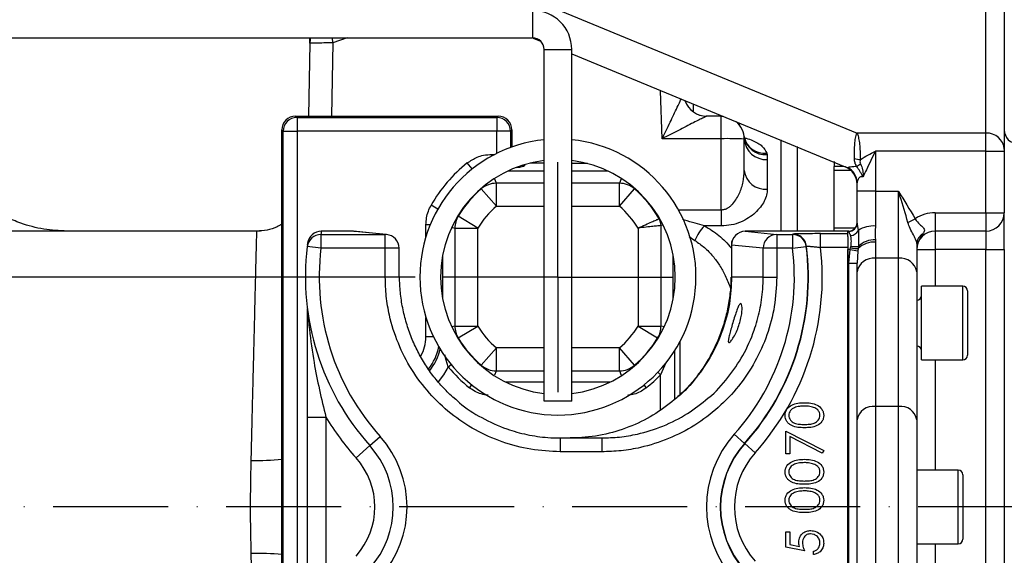
# Model space of a CAD drawing. Extents: x 0 to 9200, y 0 to 5940.
# Drawn here: x 2759 to 2973, y 1124 to 1241 of the extents above; entities that cross this region are included whole.
import ezdxf

# ---------------------------------------------------------------- set-up
doc = ezdxf.new("R2010")
doc.units = 0
doc.header["$LTSCALE"] = 5
doc.header["$MEASUREMENT"] = 0
doc.linetypes.add('GEN7A', pattern=[7.5, 5, -1.25, 0, -1.25])
doc.layers.get('0').update_dxf_attribs({"linetype": 'CONTINUOUS'})
doc.layers.add('7A', color=4, linetype='GEN7A')
doc.styles.add('ISO', font='GENISO.SHX')
doc.dimstyles.new('GEN-ISO', dxfattribs={"dimtxt": 50, "dimasz": 50, "dimexe": 40, "dimexo": 1, "dimgap": 30, "dimtad": 0, "dimtih": 1, "dimtoh": 1, "dimdec": 1, "dimdsep": 46, "dimtxsty": 'ISO', "dimcen": 2, "dimclrd": 256, "dimclre": 256, "dimclrt": 2, "dimadec": 0, "dimazin": 0, "dimtp": 0.1, "dimtm": 0.1, "dimtfac": 0.05, "dimtdec": 1, "dimtix": 1, "dimtmove": 2, "dimatfit": 3, "dimfxl": 1, "dimtolj": 1, "dimarcsym": 0})

# ---------------------------------------------------------------- blocks, each defined once
blk = doc.blocks.new('*D91')
at = {"color": 3}
for p, q in [((2636.93, 1258.13), (2636.93, 1490.32)), ((2976.43, 1214.75), (2976.43, 1490.32)), ((2671.93, 1465.32), (2941.43, 1465.32))]:
    blk.add_line(p, q, dxfattribs=at)
for points in [[(2671.93, 1471.15), (2671.93, 1459.48), (2636.93, 1465.32)], [(2941.43, 1459.48), (2941.43, 1471.15), (2976.43, 1465.32)]]:
    blk.add_solid(points, dxfattribs=at)
at = {"color": 2, "insert": (2806.68, 1520.32), "char_height": 50, "attachment_point": 5, "style": 'ISO'}
blk.add_mtext('\\A1;339.5', dxfattribs=at)
blk = doc.blocks.new('*D97')
at = {"color": 3}
for p, q in [((2404.27, 1219.75), (2404.27, 1254.75)), ((2845.43, 1184.75), (2379.27, 1184.75)), ((2404.27, 1184.75), (2404.27, 1084.75)), ((2845.43, 1084.75), (2379.27, 1084.75)), ((2404.27, 1049.75), (2404.27, 1014.75))]:
    blk.add_line(p, q, dxfattribs=at)
for points in [[(2398.43, 1219.75), (2410.1, 1219.75), (2404.27, 1184.75)], [(2410.1, 1049.75), (2398.43, 1049.75), (2404.27, 1084.75)]]:
    blk.add_solid(points, dxfattribs=at)
at = {"color": 2, "insert": (2349.27, 1134.75), "char_height": 50, "attachment_point": 5, "rotation": 90, "style": 'ISO'}
blk.add_mtext('\\A1;100', dxfattribs=at)

msp = doc.modelspace()

# ---------------------------------------------------------------- linework, layer by layer
for p, q in [((2850.343, 1253.693), (2941.433, 1216.049)), ((2969.433, 1216.049), (2969.433, 1253.693)), ((2973.433, 1250.22), (2973.433, 1212.576)), ((2870.933, 1242.754), (2870.933, 1236.754)), ((2684.933, 1236.754), (2870.933, 1236.754)), ((2822.528, 1235.638), (2822.251, 1219.754)), ((2827.528, 1235.666), (2827.25, 1219.754)), ((2830.629, 1236.754), (2827.528, 1235.666)), ((2871.036, 1236.734), (2872.634, 1236.074)), ((2873.433, 1234.254), (2879.433, 1234.254)), ((2873.433, 1157.754), (2873.433, 1234.254)), ((2879.433, 1157.754), (2879.433, 1234.254)), ((2879.433, 1233.264), (2938.866, 1208.703)), ((2899.11, 1214.841), (2898.734, 1225.288)), ((2905.851, 1222.347), (2905.853, 1220.803)), ((2819.433, 1219.754), (2819.73, 1219.456)), ((2819.433, 1219.754), (2863.434, 1219.754)), ((2863.136, 1219.456), (2863.434, 1219.754)), ((2911.933, 1219.754), (2908.755, 1219.754)), ((2911.933, 1214.841), (2911.933, 1219.754)), ((2911.933, 1219.754), (2912.322, 1219.738)), ((2819.73, 1219.456), (2863.136, 1219.456)), ((2819.73, 1219.456), (2819.73, 1216.456)), ((2863.136, 1219.456), (2863.136, 1216.456)), ((2915.584, 1218.324), (2915.459, 1218.277)), ((2816.731, 1216.456), (2816.433, 1216.754)), ((2816.433, 1052.753), (2816.433, 1216.754)), ((2816.731, 1216.456), (2819.73, 1216.456)), ((2816.731, 1053.051), (2816.731, 1216.456)), ((2819.73, 1216.456), (2819.73, 1053.051)), ((2863.136, 1216.456), (2819.73, 1216.456)), ((2866.135, 1216.456), (2863.136, 1216.456)), ((2863.136, 1211.646), (2863.136, 1216.456)), ((2866.433, 1216.754), (2866.135, 1216.456)), ((2866.135, 1216.456), (2866.135, 1212.931)), ((2866.433, 1216.754), (2866.433, 1213.038)), ((2969.433, 1216.049), (2941.433, 1216.049)), ((2969.433, 1212.142), (2969.433, 1216.049)), ((2911.933, 1214.841), (2899.11, 1214.841)), ((2911.933, 1199.39), (2911.933, 1214.841)), ((2917.136, 1214.426), (2916.895, 1215.36)), ((2916.933, 1207.935), (2916.933, 1214.754)), ((2917.227, 1214.32), (2917.136, 1214.426)), ((2924.862, 1214.582), (2924.862, 1194.7)), ((2862.087, 1211.101), (2862.087, 1211.44)), ((2862.087, 1211.44), (2862.727, 1211.44)), ((2866.345, 1213.007), (2866.364, 1213.1)), ((2866.364, 1213.1), (2866.364, 1213.013)), ((2921.8, 1211.692), (2921.869, 1211.374)), ((2921.869, 1211.374), (2921.933, 1210.309)), ((2928.398, 1213.122), (2928.398, 1194.7)), ((2969.433, 1212.142), (2945.433, 1212.142)), ((2945.433, 1212.142), (2945.433, 1203.398)), ((2969.433, 1198.754), (2969.433, 1212.142)), ((2969.433, 1212.142), (2973.433, 1212.142)), ((2973.433, 1212.576), (2973.433, 1212.142)), ((2973.433, 1212.142), (2973.433, 1198.754)), ((2857.787, 1208.255), (2856.739, 1209.576)), ((2869.135, 1208.967), (2868.59, 1209.017)), ((2869.182, 1209.201), (2869.135, 1208.967)), ((2873.433, 1209.507), (2870.404, 1209.531)), ((2873.433, 1209.519), (2870.45, 1209.542)), ((2882.795, 1209.447), (2879.433, 1209.473)), ((2882.841, 1209.435), (2879.433, 1209.461)), ((2921.933, 1210.309), (2921.933, 1203.87)), ((2936.433, 1209.874), (2936.433, 1208.829)), ((2873.433, 1207.816), (2865.552, 1207.816)), ((2887.314, 1207.816), (2879.433, 1207.816)), ((2938.56, 1208.829), (2936.433, 1208.829)), ((2936.433, 1207.91), (2936.433, 1208.829)), ((2936.433, 1195.36), (2936.433, 1207.91)), ((2940.143, 1207.91), (2936.433, 1207.91)), ((2863.047, 1205.153), (2862.672, 1206.194)), ((2863.047, 1200.172), (2863.047, 1205.153)), ((2873.433, 1205.153), (2863.047, 1205.153)), ((2889.819, 1205.153), (2879.433, 1205.153)), ((2890.169, 1206.124), (2889.819, 1205.153)), ((2889.819, 1200.172), (2889.819, 1205.153)), ((2941.433, 1203.398), (2941.433, 1205.246)), ((2863.047, 1200.172), (2859.782, 1203.933)), ((2889.819, 1200.172), (2893.084, 1203.933)), ((2945.433, 1203.398), (2941.433, 1203.398)), ((2941.433, 1196.462), (2941.433, 1203.398)), ((2945.433, 1203.398), (2945.433, 1195.848)), ((2945.433, 1203.398), (2950.433, 1203.398)), ((2950.433, 1188.831), (2950.433, 1203.398)), ((2850.332, 1199.544), (2848.866, 1200.375)), ((2863.047, 1200.172), (2873.433, 1200.172)), ((2879.433, 1200.172), (2889.819, 1200.172)), ((2902.62, 1199.39), (2911.933, 1199.39)), ((2911.933, 1199.39), (2911.933, 1195.882)), ((2958.433, 1198.754), (2958.433, 1194.754)), ((2958.433, 1198.754), (2969.433, 1198.754)), ((2969.433, 1198.754), (2973.433, 1198.754)), ((2969.433, 1198.754), (2969.433, 1194.754)), ((2973.433, 1190.754), (2973.433, 1198.754)), ((2859.015, 1195.408), (2854.766, 1198.007)), ((2952.503, 1196.602), (2954.056, 1197.45)), ((2811.004, 1194.754), (2735.04, 1194.754)), ((2811.787, 1194.754), (2811.004, 1194.754)), ((2832.027, 1194.7), (2825.01, 1194.7)), ((2838.903, 1194.02), (2832.027, 1194.7)), ((2832.322, 1194.686), (2832.027, 1194.7)), ((2839.199, 1194.005), (2832.322, 1194.686)), ((2848.675, 1196.133), (2847.747, 1196.133)), ((2847.747, 1193.535), (2847.747, 1196.133)), ((2853.519, 1195.548), (2854.034, 1195.408)), ((2854.034, 1195.408), (2854.034, 1174.099)), ((2854.034, 1195.408), (2859.015, 1195.408)), ((2859.015, 1174.099), (2859.015, 1195.408)), ((2893.851, 1195.408), (2893.851, 1174.099)), ((2899.202, 1196.052), (2898.832, 1195.955)), ((2898.832, 1174.099), (2898.832, 1195.955)), ((2911.933, 1195.882), (2908.27, 1195.882)), ((2917.119, 1194.7), (2923.996, 1194.02)), ((2939.433, 1194.7), (2917.119, 1194.7)), ((2933.518, 1194.194), (2939.433, 1194.194)), ((2933.518, 1191.195), (2933.518, 1194.194)), ((2936.433, 1194.7), (2936.433, 1195.36)), ((2940.981, 1195.36), (2936.433, 1195.36)), ((2939.433, 1193.543), (2939.433, 1194.754)), ((2939.633, 1194.754), (2939.433, 1194.754)), ((2939.633, 1194.691), (2939.633, 1194.754)), ((2969.433, 1194.754), (2958.433, 1194.754)), ((2958.433, 1194.754), (2958.433, 1190.754)), ((2969.433, 1194.754), (2969.433, 1190.754)), ((2824.923, 1194.02), (2824.923, 1191.02)), ((2824.923, 1194.02), (2838.903, 1194.02)), ((2838.903, 1191.02), (2838.903, 1194.02)), ((2839.199, 1194.005), (2838.903, 1194.02)), ((2904.937, 1193.546), (2906.188, 1192.715)), ((2923.996, 1194.02), (2923.996, 1191.02)), ((2923.996, 1194.02), (2927.426, 1194.02)), ((2927.426, 1194.02), (2927.426, 1191.02)), ((2939.433, 1193.543), (2939.433, 1191.195)), ((2945.433, 1192.343), (2945.433, 1188.831)), ((2954.433, 1192.021), (2954.433, 1185.917)), ((2824.923, 1191.02), (2821.945, 1191.382)), ((2822.019, 1191.877), (2822.008, 1191.88)), ((2822.008, 1191.88), (2822.008, 1191.821)), ((2822.008, 1191.821), (2822.019, 1191.877)), ((2838.903, 1191.02), (2824.923, 1191.02)), ((2838.903, 1184.754), (2838.903, 1191.02)), ((2841.903, 1191.02), (2838.903, 1191.02)), ((2841.903, 1184.754), (2841.903, 1191.02)), ((2914.119, 1191.701), (2914.119, 1184.754)), ((2914.165, 1191.701), (2914.119, 1191.701)), ((2921.042, 1191.02), (2914.165, 1191.701)), ((2914.165, 1191.701), (2914.165, 1184.754)), ((2921.042, 1184.754), (2921.042, 1191.02)), ((2923.996, 1191.02), (2921.042, 1191.02)), ((2923.996, 1191.02), (2923.996, 1184.754)), ((2927.426, 1191.02), (2923.996, 1191.02)), ((2927.426, 1191.02), (2930.403, 1191.387)), ((2930.466, 1191.462), (2930.403, 1191.387)), ((2939.433, 1191.195), (2933.518, 1191.195)), ((2939.433, 1191.195), (2939.433, 1078.313)), ((2939.932, 1190.754), (2939.433, 1190.754)), ((2939.433, 1078.754), (2939.433, 1190.754)), ((2939.633, 1187.754), (2939.932, 1190.754)), ((2939.932, 1190.754), (2940.038, 1191.136)), ((2939.932, 1190.754), (2941.639, 1190.428)), ((2940.038, 1191.136), (2940.103, 1191.43)), ((2941.639, 1190.428), (2941.433, 1187.754)), ((2941.712, 1190.943), (2941.639, 1190.428)), ((2941.751, 1191.43), (2941.712, 1190.943)), ((2954.433, 1190.754), (2958.433, 1190.754)), ((2969.433, 1190.754), (2958.433, 1190.754)), ((2958.433, 1190.754), (2958.433, 1182.754)), ((2969.433, 1190.754), (2973.433, 1190.754)), ((2969.433, 1078.754), (2969.433, 1190.754)), ((2973.433, 1190.754), (2973.433, 1078.754)), ((2851.371, 1189.459), (2851.371, 1180.048)), ((2901.495, 1180.048), (2901.495, 1189.459)), ((2939.633, 1081.754), (2939.633, 1187.754)), ((2939.633, 1187.754), (2941.433, 1187.754)), ((2941.433, 1185.917), (2941.433, 1187.754)), ((2945.433, 1188.831), (2945.433, 1156.605)), ((2950.433, 1188.831), (2945.433, 1188.831)), ((2950.433, 1156.605), (2950.433, 1188.831)), ((2941.433, 1153.692), (2941.433, 1185.917)), ((2954.433, 1185.917), (2954.433, 1153.692)), ((2841.903, 1184.754), (2838.903, 1184.754)), ((2914.165, 1184.754), (2914.119, 1184.754)), ((2921.042, 1184.754), (2914.165, 1184.754)), ((2921.042, 1184.754), (2923.996, 1184.754)), ((2964.433, 1182.754), (2955.433, 1182.754)), ((2955.433, 1166.754), (2955.433, 1182.754)), ((2964.433, 1166.754), (2964.433, 1182.754)), ((2965.433, 1181.754), (2965.433, 1167.754)), ((2847.747, 1171.754), (2847.747, 1175.972)), ((2854.034, 1174.099), (2853.451, 1173.941)), ((2854.034, 1174.099), (2859.015, 1174.099)), ((2854.766, 1171.5), (2859.015, 1174.099)), ((2893.851, 1174.099), (2898.101, 1171.5)), ((2893.851, 1174.099), (2898.832, 1174.099)), ((2899.497, 1173.919), (2898.832, 1174.099)), ((2849.396, 1171.754), (2847.747, 1171.754)), ((2902.984, 1159.187), (2902.984, 1170.787)), ((2902.995, 1159.197), (2902.995, 1170.808)), ((2859.782, 1165.574), (2863.047, 1169.335)), ((2863.047, 1164.354), (2863.047, 1169.335)), ((2873.433, 1169.335), (2863.047, 1169.335)), ((2889.819, 1169.335), (2879.433, 1169.335)), ((2893.084, 1165.574), (2889.819, 1169.335)), ((2889.819, 1164.354), (2889.819, 1169.335)), ((2901.735, 1168.635), (2901.735, 1158.118)), ((2955.433, 1166.754), (2964.433, 1166.754)), ((2958.433, 1166.754), (2958.433, 1142.754)), ((2852.598, 1165.229), (2853.226, 1165.743)), ((2862.723, 1163.458), (2863.047, 1164.354)), ((2863.047, 1164.354), (2873.433, 1164.354)), ((2879.433, 1164.354), (2889.819, 1164.354)), ((2889.819, 1164.354), (2890.147, 1163.447)), ((2898.746, 1163.506), (2898.159, 1164.066)), ((2899.873, 1166.122), (2898.746, 1163.506)), ((2865.058, 1161.931), (2873.433, 1161.931)), ((2879.433, 1161.931), (2887.808, 1161.931)), ((2898.746, 1155.877), (2898.746, 1163.506)), ((2857.194, 1160.687), (2857.701, 1161.321)), ((2895.672, 1160.687), (2895.165, 1161.321)), ((2879.433, 1157.754), (2873.433, 1157.754)), ((2945.433, 1156.605), (2945.433, 1112.902)), ((2950.433, 1156.605), (2945.433, 1156.605)), ((2950.433, 1112.902), (2950.433, 1156.605)), ((2822.008, 1154.306), (2826.008, 1154.306)), ((2822.008, 1115.202), (2822.008, 1154.306)), ((2826.008, 1154.306), (2826.008, 1115.202)), ((2941.433, 1115.816), (2941.433, 1153.692)), ((2954.433, 1153.692), (2954.433, 1115.816)), ((2925.991, 1146.343), (2925.991, 1151.266)), ((2925.991, 1151.266), (2934.196, 1147.061)), ((2835.549, 1148.087), (2837.786, 1150.087)), ((2876.95, 1149.754), (2876.95, 1146.754)), ((2876.95, 1149.754), (2885.95, 1149.754)), ((2885.95, 1149.754), (2885.95, 1146.754)), ((2914.756, 1150.576), (2916.991, 1148.576)), ((2926.811, 1150.052), (2926.811, 1146.343)), ((2933.855, 1146.441), (2926.811, 1150.052)), ((2832.568, 1145.42), (2835.549, 1148.087)), ((2916.991, 1148.576), (2917.045, 1148.529)), ((2917.045, 1148.529), (2919.281, 1146.529)), ((2934.196, 1147.061), (2933.855, 1146.441)), ((2885.95, 1146.754), (2876.95, 1146.754)), ((2926.811, 1146.343), (2925.991, 1146.343)), ((2963.433, 1142.754), (2954.433, 1142.754)), ((2963.433, 1126.754), (2963.433, 1142.754)), ((2964.433, 1141.754), (2964.433, 1127.754)), ((2925.991, 1129.318), (2926.811, 1129.318)), ((2925.991, 1126.036), (2925.991, 1129.318)), ((2926.811, 1129.318), (2926.811, 1126.597)), ((2929.991, 1125.215), (2925.991, 1126.036)), ((2926.811, 1126.597), (2928.915, 1126.165)), ((2954.433, 1126.754), (2963.433, 1126.754)), ((2958.433, 1126.754), (2958.433, 1102.754)), ((2931.939, 1124.395), (2931.939, 1125.113))]:
    msp.add_line(p, q)
at = {"flags": 128}
for points in [[(2822.692, 1236.754), (2822.605, 1236.382), (2822.528, 1235.638)], [(2827.292, 1236.754), (2827.363, 1236.427), (2827.528, 1235.666)], [(2927.426, 1194.02), (2927.458, 1194.056), (2927.489, 1194.091)], [(2852.598, 1165.229), (2851.566, 1163.458), (2850.42, 1161.983)]]:
    msp.add_lwpolyline(points, dxfattribs=at)
for centre, radius, start, end in [((2870.933, 1234.254), 8.5, 0, 90), ((2870.933, 1234.254), 2.5, 0, 90), ((2908.756, 1224.754), 5, 199.55959, 270), ((2908.755, 1224.753), 4.999, 200.00998, 269.99785), ((2819.731, 1216.455), 3.001, 90.02044, 179.97956), ((2863.135, 1216.455), 3.001, 0.02044, 89.97956), ((2911.933, 1214.754), 5, 0, 50.08314), ((2969.679, 1212.293), 3.765, 4.31904, 93.74911), ((2976.433, 1216.754), 3, 180, 270), ((2876.433, 1184.754), 30, 95.73917, 270), ((2876.433, 1184.754), 30, 270, 84.26083), ((2913.183, 1143.152), 71.7, 87.00167, 90.99863), ((2921.551, 1216.074), 4.711, 189.24045, 273.87944), ((2921.334, 1216.208), 4.539, 193.30234, 275.89385), ((2921.671, 1215.049), 4.747, 183.56472, 273.16821), ((2876.433, 1184.754), 31.686, 128.42957, 150.46139), ((2876.433, 1184.754), 25.5, 96.75633, 263.24367), ((2876.433, 1184.754), 25.5, 276.75633, 83.24367), ((2942.023, 1214.496), 4.148, 253.96489, 271.80956), ((2938.897, 1214.04), 5.735, 295.05763, 305.05674), ((2921.51, 1208.456), 4.606, 186.49301, 275.27582), ((2937.433, 1204.967), 4, 0.01726, 68.76116), ((2937.573, 1205.223), 3.86, 0.34493, 61.18956), ((2863.062, 1200.133), 5.02, 90.16706, 130.7969), ((2889.804, 1200.133), 5.02, 49.2031, 89.83294), ((2876.433, 1184.754), 25.399, 130.96395, 148.54753), ((2876.433, 1184.754), 25.399, 29.98737, 49.03605), ((2876.433, 1184.754), 20.418, 130.96395, 148.54753), ((2876.433, 1184.754), 20.418, 31.45247, 49.03605), ((2958.433, 1190.754), 8, 90, 123.16898), ((2969.433, 1198.754), 4, 270, 0), ((2859.053, 1195.397), 5.02, 148.67203, 179.8755), ((2895.821, 1195.948), 3.012, 0.11825, 29.86912), ((2939.633, 1196.554), 1.8, 270, 0), ((2939.647, 1196.477), 1.786, 269.54997, 359.54279), ((2825.01, 1191.701), 3, 89.99367, 172.3187), ((2876.544, 1187.753), 52, 172.32235, 173.07856), ((2832.027, 1191.701), 3, 84.34656, 90), ((2914.841, 1189.293), 9.305, 134.92235, 158.42182), ((2917.119, 1191.701), 3, 90, 180), ((2917.153, 1191.713), 2.988, 90.64059, 180.22778), ((2927.488, 1191.091), 3.001, 30.55677, 89.98237), ((2939.878, 1195.858), 2.077, 274.77512, 332.54906), ((2944.985, 1189.857), 6.007, 85.72225, 122.90748), ((2958.433, 1190.754), 4, 90, 180), ((2956.962, 1191.955), 2.53, 118.93991, 178.51194), ((2824.923, 1191.02), 3, 89.99387, 173.07484), ((2876.544, 1184.754), 55, 172.32235, 172.55517), ((2838.903, 1191.02), 3, 0, 84.34656), ((2924.029, 1191.032), 2.988, 90.64059, 180.22778), ((2927.425, 1191.019), 3.001, 7.03854, 89.98243), ((2927.489, 1191.091), 3, 7.10787, 30.55795), ((2945.065, 1187.675), 4.682, 85.4953, 135.7361), ((2945.306, 1187.732), 5.13, 88.80125, 133.87308), ((2876.544, 1184.754), 55, 173.07856, 221.81031), ((2876.544, 1184.754), 55, 172.55517, 173.07856), ((2876.544, 1184.754), 52, 173.07856, 221.81031), ((2876.544, 1184.754), 51.266, 318.18969, 7.02097), ((2876.544, 1184.754), 54.266, 318.18969, 7.02097), ((2876.544, 1184.754), 54.338, 318.18969, 7.0917), ((2876.544, 1184.754), 57.337, 318.18969, 6.44995), ((2941.845, 1199.459), 8.517, 257.74704, 269.10518), ((2940.927, 1196.698), 5.332, 261.10883, 278.89117), ((2944.964, 1185.272), 3.589, 82.4838, 169.6545), ((2950.903, 1185.272), 3.589, 10.3455, 97.5162), ((2964.433, 1181.754), 1, 0, 90), ((2954.433, 1180.754), 1, 270, 0), ((2824.166, 1177.373), 2.158, 180.05189, 195.44649), ((2859.053, 1174.11), 5.02, 180.1245, 211.32797), ((2876.433, 1184.754), 20.418, 211.45247, 229.03605), ((2876.433, 1184.754), 20.418, 310.96395, 328.54753), ((2893.813, 1174.11), 5.02, 328.67203, 359.8755), ((2839.371, 1171.754), 8.376, 330.06327, 0), ((2876.433, 1184.754), 25.399, 211.45247, 229.03605), ((2876.433, 1184.754), 25.399, 310.96395, 328.54753), ((2839.371, 1171.754), 11.365, 321.92039, 349.15469), ((2839.371, 1171.754), 11.76, 321.43193, 347.03499), ((2954.433, 1168.754), 1, 0, 90), ((2964.433, 1167.754), 1, 270, 0), ((2876.433, 1184.754), 30.811, 219.32336, 231.36145), ((2863.062, 1169.374), 5.02, 229.2031, 269.83294), ((2889.804, 1169.374), 5.02, 270.16706, 310.7969), ((2876.433, 1184.754), 30.811, 308.63855, 316.40157), ((2944.964, 1153.047), 3.589, 82.4838, 169.6545), ((2950.903, 1153.047), 3.589, 10.3455, 97.5162), ((2876.544, 1184.754), 59, 211.06878, 221.81031), ((2820.642, 1134.754), 23, 318.18969, 41.81031), ((2932.446, 1134.754), 23.734, 138.18969, 221.81031), ((2820.642, 1134.754), 20, 318.18969, 41.81031), ((2932.446, 1134.754), 20.734, 138.18969, 221.81031), ((2932.446, 1134.754), 20.662, 138.18969, 221.81031), ((2811.175, 1198.234), 53.373, 268.49434, 275.65341), ((2820.642, 1134.754), 16, 318.18969, 41.81031), ((2932.446, 1134.754), 17.663, 138.18969, 221.81031), ((2963.433, 1141.754), 1, 0, 90), ((2963.433, 1127.754), 1, 270, 0), ((2811.175, 1071.274), 53.373, 84.34659, 91.50566)]:
    msp.add_arc(centre, radius, start, end)
for centre, major_axis, ratio, start_param, end_param in [((2819.434, 1216.753), (-2.122, 2.122), 0.9996955, 5.4979394, 7.0684312), ((2863.433, 1216.753), (2.122, 2.122), 0.9996955, 5.4979394, 7.0684312), ((2869.363, 1213.1), (0.373, 3.545), 0.8400516, 1.6588858, 1.6833639), ((2863.136, 1208.976), (6, 0), 0.0874887, 5.5082628, 6.265732)]:
    msp.add_ellipse(centre, major_axis=major_axis, ratio=ratio, start_param=start_param, end_param=end_param)
for points, knots in [([(2822.528, 1235.638), (2822.531, 1235.798), (2822.537, 1236.127), (2822.546, 1236.616), (2822.548, 1236.753), (2822.548, 1236.754)], [0, 0, 0, 0, 0.4836727, 0.9961457, 1, 1, 1, 1]), ([(2827.528, 1235.666), (2826.863, 1235.663), (2825.553, 1235.656), (2823.909, 1235.648), (2822.756, 1235.641), (2822.605, 1235.639), (2822.528, 1235.638)], [0, 0, 0, 0, 0.253678, 0.49974, 0.7482384, 1, 1, 1, 1]), ([(2899.11, 1214.841), (2899.678, 1216.04), (2900.792, 1218.39), (2902.09, 1221.117), (2902.886, 1222.778), (2903.131, 1223.288), (2903.205, 1223.44)], [0, 0, 0, 0, 0.392947, 0.7699034, 0.9311555, 1, 1, 1, 1]), ([(2908.755, 1219.754), (2908.709, 1219.735), (2908.61, 1219.696), (2908.008, 1219.399), (2907.088, 1218.939), (2905.312, 1218.036), (2902.594, 1216.643), (2900.287, 1215.45), (2899.11, 1214.841)], [0, 0, 0, 0, 0.0740774, 0.1583252, 0.2624008, 0.3901359, 0.6887346, 1, 1, 1, 1]), ([(2769.739, 1194.754), (2768.049, 1194.836), (2764.634, 1195.003), (2760.176, 1196.213), (2756.407, 1197.799), (2753.304, 1199.57), (2750.832, 1201.403), (2748.91, 1203.13), (2747.449, 1204.637), (2746.059, 1206.291), (2744.756, 1208.094), (2743.44, 1210.235), (2742.151, 1212.833), (2740.95, 1216.003), (2740.455, 1218.325), (2740.195, 1219.544)], [0, 0, 0, 0, 0.1209082, 0.2444796, 0.3284012, 0.4135108, 0.4998089, 0.5484109, 0.5985096, 0.6501049, 0.7031969, 0.7577855, 0.8300356, 0.9107747, 1, 1, 1, 1]), ([(2916.143, 1218.093), (2916.072, 1218.064), (2915.95, 1218.014), (2915.788, 1217.952), (2915.72, 1217.926)], [0, 0, 0, 0, 0.578165, 1, 1, 1, 1]), ([(2940.877, 1210.51), (2940.879, 1210.908), (2940.882, 1211.712), (2940.906, 1213.037), (2940.973, 1214.388), (2941.152, 1215.44), (2941.358, 1215.912), (2941.432, 1216.047), (2941.433, 1216.049)], [0, 0, 0, 0, 0.2016351, 0.4069559, 0.6225444, 0.8658563, 0.9972598, 1, 1, 1, 1]), ([(2941.433, 1216.049), (2941.434, 1216.047), (2941.485, 1215.934), (2941.641, 1215.537), (2941.853, 1214.644), (2942.02, 1213.284), (2942.122, 1211.775), (2942.143, 1210.826), (2942.154, 1210.35)], [0, 0, 0, 0, 0.0023897, 0.1057103, 0.3275747, 0.5506593, 0.7748341, 1, 1, 1, 1]), ([(2916.979, 1215.033), (2917.106, 1215.006), (2917.778, 1214.859), (2918.764, 1214.478), (2919.908, 1213.907), (2921.115, 1213.029), (2921.526, 1212.228), (2921.8, 1211.692)], [0, 0, 0, 0, 0.044259, 0.2353759, 0.4274034, 0.6175853, 1, 1, 1, 1]), ([(2856.739, 1209.576), (2857.43, 1210.036), (2858.521, 1210.762), (2860.376, 1211.331), (2861.47, 1211.4), (2862.087, 1211.44)], [0, 0, 0, 0, 0.4301862, 0.6789397, 1, 1, 1, 1]), ([(2942.154, 1210.35), (2943.239, 1210.944), (2944.329, 1211.54), (2945.428, 1212.139), (2945.433, 1212.142)], [0, 0, 0, 0, 0.99518649, 1, 1, 1, 1]), ([(2945.433, 1212.142), (2945.43, 1212.137), (2944.769, 1210.772), (2943.831, 1208.843), (2942.967, 1207.04), (2942.722, 1206.528)], [0, 0, 0, 0, 0.0029379, 0.7167402, 1, 1, 1, 1]), ([(2941.326, 1208.845), (2941.259, 1208.965), (2941.125, 1209.209), (2940.986, 1209.612), (2940.893, 1210.047), (2940.883, 1210.355), (2940.877, 1210.51)], [0, 0, 0, 0, 0.2309602, 0.4660255, 0.7307895, 1, 1, 1, 1]), ([(2942.154, 1210.35), (2942.112, 1210.161), (2942.046, 1209.868), (2942.106, 1209.52), (2942.173, 1209.382), (2942.191, 1209.345)], [0, 0, 0, 0, 0.5698761, 0.8857107, 1, 1, 1, 1]), ([(2942.191, 1209.345), (2942.369, 1208.931), (2942.645, 1208.289), (2942.739, 1207.456), (2942.749, 1207.01), (2942.74, 1206.765), (2942.731, 1206.635), (2942.726, 1206.568), (2942.723, 1206.542), (2942.722, 1206.533), (2942.722, 1206.528)], [0, 0, 0, 0, 0.4660726, 0.7212933, 0.8562454, 0.9256173, 0.973011, 0.9908232, 0.995093, 1, 1, 1, 1]), ([(2911.933, 1199.39), (2912.175, 1199.41), (2912.545, 1199.441), (2913.012, 1199.616), (2913.445, 1199.834), (2913.941, 1200.19), (2914.611, 1200.846), (2915.29, 1201.791), (2916.1, 1203.376), (2916.774, 1205.455), (2916.88, 1207.108), (2916.933, 1207.935)], [0, 0, 0, 0, 0.0601852, 0.0921316, 0.1259274, 0.1844126, 0.2509975, 0.3757809, 0.5008429, 0.7500885, 1, 1, 1, 1]), ([(2938.893, 1208.771), (2939.035, 1208.683), (2939.239, 1208.557), (2939.388, 1208.594), (2939.433, 1208.605)], [0, 0, 0, 0, 0.6980839, 1, 1, 1, 1]), ([(2939.433, 1208.605), (2939.677, 1208.679), (2940.13, 1208.817), (2940.948, 1208.836), (2941.326, 1208.845)], [0, 0, 0, 0, 0.53767166, 1, 1, 1, 1]), ([(2942.722, 1206.528), (2942.72, 1206.532), (2942.659, 1206.646), (2942.545, 1206.866), (2942.333, 1207.283), (2941.977, 1207.961), (2941.582, 1208.497), (2941.326, 1208.845)], [0, 0, 0, 0, 0.0044897, 0.1528567, 0.2887928, 0.5391035, 1, 1, 1, 1]), ([(2942.722, 1206.528), (2942.719, 1206.529), (2942.594, 1206.578), (2942.4, 1206.603), (2941.995, 1206.489), (2941.556, 1205.983), (2941.478, 1205.514), (2941.433, 1205.246)], [0, 0, 0, 0, 0.0031736, 0.1467263, 0.2278555, 0.5597358, 1, 1, 1, 1]), ([(2921.933, 1203.87), (2921.899, 1203.437), (2921.832, 1202.572), (2921.305, 1201.252), (2920.487, 1199.956), (2919.356, 1198.725), (2917.916, 1197.603), (2916.168, 1196.679), (2914.14, 1196.015), (2912.668, 1195.926), (2911.933, 1195.882)], [0, 0, 0, 0, 0.1251386, 0.2504619, 0.3747981, 0.4997797, 0.6245137, 0.7498554, 0.8751705, 1, 1, 1, 1]), ([(2952.503, 1196.602), (2951.932, 1198.51), (2951.273, 1200.709), (2950.567, 1202.969), (2950.456, 1203.325), (2950.436, 1203.389), (2950.433, 1203.398)], [0, 0, 0, 0, 0.84317993, 0.97166453, 0.99600557, 1, 1, 1, 1]), ([(2950.433, 1203.398), (2950.438, 1203.391), (2951.692, 1201.437), (2952.876, 1199.44), (2954.056, 1197.45)], [0, 0, 0, 0, 0.0037441, 1, 1, 1, 1]), ([(2847.747, 1196.133), (2847.774, 1196.641), (2847.827, 1197.641), (2848.215, 1199.081), (2848.651, 1199.948), (2848.866, 1200.375)], [0, 0, 0, 0, 0.3436523, 0.6769719, 1, 1, 1, 1]), ([(2816.433, 1196.251), (2816.092, 1196.045), (2815.109, 1195.452), (2813.25, 1194.897), (2811.744, 1194.801), (2811.005, 1194.754)], [0, 0, 0, 0, 0.2131818, 0.6144787, 1, 1, 1, 1]), ([(2893.851, 1195.408), (2893.857, 1195.41), (2894.391, 1195.659), (2895.465, 1196.152), (2896.608, 1196.659), (2897.511, 1197.053), (2898.18, 1197.341), (2898.351, 1197.414), (2898.432, 1197.448)], [0, 0, 0, 0, 0.002297, 0.2385106, 0.475007, 0.5745543, 0.7963962, 1, 1, 1, 1]), ([(2908.27, 1195.882), (2907.593, 1196.069), (2906.146, 1196.471), (2904.581, 1196.94), (2903.693, 1197.22), (2903.585, 1197.254)], [0, 0, 0, 0, 0.4353595, 0.9313371, 1, 1, 1, 1]), ([(2941.433, 1196.462), (2941.469, 1196.237), (2941.531, 1195.838), (2941.664, 1195.184), (2941.721, 1194.901)], [0, 0, 0, 0, 0.5668477, 1, 1, 1, 1]), ([(2954.433, 1192.021), (2954.418, 1192.158), (2954.394, 1192.384), (2954.178, 1192.943), (2953.916, 1193.464), (2953.471, 1194.317), (2952.965, 1195.256), (2952.648, 1196.181), (2952.503, 1196.602)], [0, 0, 0, 0, 0.1389526, 0.2283175, 0.445025, 0.4781355, 0.7624659, 1, 1, 1, 1]), ([(2954.056, 1197.45), (2954.214, 1197.204), (2954.616, 1196.579), (2955.375, 1195.97), (2955.893, 1195.429), (2956.097, 1195.041), (2956.075, 1194.701), (2955.919, 1194.417), (2955.787, 1194.237), (2955.738, 1194.17)], [0, 0, 0, 0, 0.1781084, 0.4515654, 0.6207577, 0.7390129, 0.8396633, 0.9399833, 1, 1, 1, 1]), ([(2809.773, 1144.879), (2809.799, 1145.985), (2809.858, 1148.446), (2809.945, 1152.072), (2810.034, 1155.745), (2810.122, 1159.307), (2810.208, 1162.8), (2810.29, 1166.149), (2810.366, 1169.214), (2810.463, 1173.168), (2810.576, 1177.765), (2810.684, 1182.133), (2810.765, 1185.446), (2810.826, 1187.958), (2810.887, 1190.405), (2810.941, 1192.58), (2810.976, 1193.914), (2810.994, 1194.526), (2811.002, 1194.751), (2811.004, 1194.729), (2811.004, 1194.722)], [0, 0, 0, 0, 0.040271, 0.0895257, 0.1341951, 0.1788649, 0.2271022, 0.2730761, 0.3167864, 0.3582329, 0.4494968, 0.5376286, 0.5969917, 0.6566972, 0.7167451, 0.8017817, 0.889943, 0.9352181, 0.9812757, 1, 1, 1, 1]), ([(2898.832, 1195.955), (2898.744, 1195.945), (2898.56, 1195.926), (2897.837, 1195.848), (2896.859, 1195.741), (2895.617, 1195.605), (2894.443, 1195.474), (2893.857, 1195.408), (2893.851, 1195.408)], [0, 0, 0, 0, 0.203664, 0.4255052, 0.525031, 0.7614677, 0.997702, 1, 1, 1, 1]), ([(2908.27, 1195.882), (2908.817, 1195.567), (2909.924, 1194.929), (2911.429, 1193.796), (2912.873, 1192.526), (2913.696, 1191.55), (2914.119, 1191.048)], [0, 0, 0, 0, 0.2380208, 0.4819834, 0.7338798, 1, 1, 1, 1]), ([(2933.518, 1194.194), (2933.091, 1194.194), (2931.99, 1194.192), (2930.311, 1194.18), (2928.774, 1194.157), (2927.718, 1194.126), (2927.566, 1194.103), (2927.489, 1194.091)], [0, 0, 0, 0, 0.1375348, 0.3545055, 0.5700258, 0.7850047, 1, 1, 1, 1]), ([(2940.051, 1193.788), (2939.971, 1193.96), (2939.794, 1194.34), (2939.642, 1194.595), (2939.634, 1194.677), (2939.633, 1194.691)], [0, 0, 0, 0, 0.4070635, 0.90453, 1, 1, 1, 1]), ([(2941.721, 1194.901), (2941.751, 1194.379), (2941.811, 1193.323), (2941.771, 1192.066), (2941.751, 1191.43)], [0, 0, 0, 0, 0.4940517, 1, 1, 1, 1]), ([(2945.433, 1195.848), (2945.421, 1195.623), (2945.366, 1194.592), (2945.393, 1193.62), (2945.413, 1192.861)], [0, 0, 0, 0, 0.218462, 1, 1, 1, 1]), ([(2955.738, 1194.17), (2955.38, 1193.653), (2954.908, 1192.97), (2954.578, 1191.961), (2954.46, 1191.365), (2954.433, 1190.963), (2954.433, 1190.758), (2954.433, 1190.754)], [0, 0, 0, 0, 0.516825, 0.6829931, 0.8387105, 0.9965883, 1, 1, 1, 1]), ([(2906.188, 1192.715), (2906.896, 1192.221), (2908.348, 1191.207), (2910.103, 1189.364), (2911.601, 1187.314), (2912.896, 1185.027), (2913.551, 1183.317), (2913.897, 1182.415)], [0, 0, 0, 0, 0.190676, 0.3909159, 0.5796828, 0.7780668, 1, 1, 1, 1]), ([(2940.103, 1191.43), (2940.116, 1191.524), (2940.187, 1192.017), (2940.222, 1192.901), (2940.108, 1193.492), (2940.051, 1193.788)], [0, 0, 0, 0, 0.104757, 0.5507204, 1, 1, 1, 1]), ([(2945.413, 1192.861), (2945.419, 1192.78), (2945.43, 1192.607), (2945.432, 1192.435), (2945.433, 1192.343)], [0, 0, 0, 0, 0.4633064, 1, 1, 1, 1]), ([(2930.466, 1191.462), (2930.504, 1191.469), (2930.58, 1191.483), (2931.117, 1191.444), (2931.896, 1191.369), (2932.745, 1191.279), (2933.302, 1191.218), (2933.518, 1191.195)], [0, 0, 0, 0, 0.2130657, 0.4268672, 0.6426488, 0.8611685, 1, 1, 1, 1]), ([(2876.95, 1146.754), (2874.809, 1146.86), (2870.527, 1147.074), (2864.282, 1148.739), (2858.404, 1151.371), (2853.044, 1154.955), (2848.378, 1159.399), (2844.51, 1164.549), (2841.58, 1170.282), (2839.875, 1175.709), (2839.038, 1180.572), (2838.948, 1183.36), (2838.903, 1184.754)], [0, 0, 0, 0, 0.1075524, 0.2151047, 0.32266, 0.4302147, 0.537698, 0.6451807, 0.7525384, 0.8598956, 0.9299478, 1, 1, 1, 1]), ([(2853.932, 1158.372), (2853.919, 1158.382), (2853.055, 1159.056), (2851.537, 1160.609), (2849.421, 1163.031), (2847.566, 1165.683), (2845.937, 1168.53), (2844.561, 1171.564), (2843.454, 1174.751), (2842.646, 1178.051), (2842.123, 1181.4), (2842.043, 1183.65), (2842.003, 1184.762)], [0, 0, 0, 0, 0.0016543, 0.1102204, 0.2172522, 0.3251621, 0.4350543, 0.5467239, 0.6598042, 0.7737901, 0.8880936, 1, 1, 1, 1]), ([(2923.996, 1184.754), (2923.89, 1182.62), (2923.677, 1178.351), (2922.016, 1172.127), (2919.393, 1166.269), (2915.82, 1160.923), (2911.39, 1156.266), (2906.25, 1152.398), (2900.523, 1149.461), (2895.082, 1147.742), (2890.184, 1146.891), (2887.361, 1146.8), (2885.95, 1146.754)], [0, 0, 0, 0, 0.1072041, 0.2144083, 0.3216097, 0.4288115, 0.5360809, 0.6433509, 0.7507435, 0.8581366, 0.9290683, 1, 1, 1, 1]), ([(2913.987, 1184.755), (2913.99, 1184.249), (2914.001, 1182.625), (2913.687, 1179.884), (2913.06, 1176.562), (2912.108, 1173.298), (2910.864, 1170.141), (2909.336, 1167.135), (2907.552, 1164.315), (2905.518, 1161.732), (2903.744, 1159.808), (2902.584, 1158.837), (2902.251, 1158.558)], [0, 0, 0, 0, 0.0512784, 0.1646118, 0.2790236, 0.3939884, 0.5088084, 0.622805, 0.7355061, 0.8466102, 0.9560216, 1, 1, 1, 1]), ([(2914.165, 1184.754), (2914.071, 1182.813), (2913.882, 1178.876), (2912.348, 1173.17), (2909.943, 1167.719), (2906.598, 1162.891), (2903.965, 1159.782), (2902.342, 1158.573), (2902.273, 1158.522)], [0, 0, 0, 0, 0.1959861, 0.3976862, 0.593643, 0.7952937, 0.9913337, 1, 1, 1, 1]), ([(2909.083, 1158.454), (2909.132, 1158.491), (2910.782, 1159.716), (2913.408, 1162.802), (2916.788, 1167.668), (2919.026, 1172.675), (2920.387, 1177.545), (2920.967, 1181.453), (2921.022, 1183.873), (2921.042, 1184.754)], [0, 0, 0, 0, 0.0061481, 0.2071726, 0.4024671, 0.6034318, 0.7560246, 0.9112774, 1, 1, 1, 1]), ([(2821.976, 1177.872), (2821.977, 1177.867), (2822.022, 1177.51), (2822.054, 1177.152), (2822.086, 1176.799)], [0, 0, 0, 0, 0.014976, 1, 1, 1, 1]), ([(2822.008, 1177.372), (2822.003, 1177.536), (2821.997, 1177.704), (2821.977, 1177.869), (2821.976, 1177.872)], [0, 0, 0, 0, 0.9848251, 1, 1, 1, 1]), ([(2822.008, 1154.306), (2822.008, 1156.444), (2822.008, 1160.775), (2822.008, 1166.201), (2822.008, 1170.659), (2822.008, 1173.559), (2822.008, 1175.858), (2822.008, 1176.864), (2822.008, 1177.372)], [0, 0, 0, 0, 0.2628688, 0.5322941, 0.6864707, 0.8413856, 0.9199729, 1, 1, 1, 1]), ([(2916.154, 1179.004), (2916.229, 1178.959), (2916.38, 1178.869), (2916.477, 1178.159), (2916.433, 1177.123), (2916.227, 1175.859), (2915.865, 1174.499), (2915.362, 1173.134), (2914.759, 1171.883), (2914.148, 1170.925), (2913.674, 1170.449), (2913.444, 1170.524), (2913.446, 1171.05), (2913.622, 1171.916), (2913.929, 1173.069), (2914.327, 1174.445), (2914.769, 1175.912), (2915.207, 1177.278), (2915.609, 1178.334), (2915.929, 1178.916), (2916.089, 1178.978), (2916.154, 1179.004)], [0, 0, 0, 0, 0.0517134, 0.1034778, 0.1540245, 0.2034578, 0.2534981, 0.3063614, 0.3635186, 0.4240414, 0.4835771, 0.5375496, 0.5863932, 0.6340452, 0.6837733, 0.7368145, 0.7925088, 0.8492475, 0.9057333, 0.961401, 1, 1, 1, 1]), ([(2822.086, 1176.799), (2822.131, 1176.241), (2822.224, 1175.116), (2822.588, 1171.559), (2823.301, 1166.596), (2824.548, 1160.238), (2825.52, 1156.287), (2826.008, 1154.306)], [0, 0, 0, 0, 0.0772373, 0.1557281, 0.4737827, 0.7360616, 1, 1, 1, 1]), ([(2852.598, 1165.229), (2852.483, 1165.546), (2852.249, 1166.188), (2852.01, 1167.075), (2851.903, 1167.624), (2851.857, 1167.854)], [0, 0, 0, 0, 0.3617077, 0.7323824, 1, 1, 1, 1]), ([(2861.239, 1159.088), (2860.731, 1159.14), (2859.748, 1159.239), (2858.382, 1159.847), (2857.595, 1160.404), (2857.194, 1160.687)], [0, 0, 0, 0, 0.3451045, 0.6671132, 1, 1, 1, 1]), ([(2895.672, 1160.687), (2895.314, 1160.427), (2894.588, 1159.9), (2893.355, 1159.371), (2892.316, 1159.064), (2891.696, 1159.024), (2891.517, 1159.013)], [0, 0, 0, 0, 0.2910568, 0.5905359, 0.881832, 1, 1, 1, 1]), ([(2853.98, 1158.417), (2854.322, 1158.082), (2856.056, 1156.387), (2859.867, 1154.049), (2864.822, 1151.757), (2869.698, 1150.415), (2873.612, 1149.83), (2876.048, 1149.774), (2876.95, 1149.754)], [0, 0, 0, 0, 0.0572439, 0.2895233, 0.5285322, 0.7088352, 0.8922107, 1, 1, 1, 1]), ([(2902.273, 1158.522), (2900.785, 1157.321), (2897.782, 1154.899), (2892.521, 1152.258), (2886.838, 1150.447), (2882.259, 1149.804), (2879.661, 1149.763), (2879.073, 1149.754)], [0, 0, 0, 0, 0.2260655, 0.4558547, 0.6922692, 0.9302973, 1, 1, 1, 1]), ([(2885.95, 1149.754), (2887.242, 1149.795), (2889.842, 1149.878), (2894.329, 1150.654), (2899.345, 1152.235), (2904.585, 1154.852), (2907.615, 1157.278), (2909.083, 1158.454)], [0, 0, 0, 0, 0.153537, 0.3089761, 0.5395914, 0.7768511, 1, 1, 1, 1]), ([(2925.786, 1154.659), (2925.804, 1154.895), (2925.842, 1155.365), (2926.26, 1156.225), (2927.21, 1156.991), (2928.583, 1157.38), (2929.523, 1157.407), (2929.994, 1157.42)], [0, 0, 0, 0, 0.1251853, 0.2503716, 0.4988923, 0.7490212, 1, 1, 1, 1]), ([(2929.991, 1156.702), (2929.625, 1156.691), (2928.893, 1156.67), (2927.819, 1156.411), (2927.034, 1155.881), (2926.664, 1155.232), (2926.625, 1154.866), (2926.606, 1154.683)], [0, 0, 0, 0, 0.2509144, 0.5012946, 0.7496685, 0.8749067, 1, 1, 1, 1]), ([(2932.002, 1156.399), (2931.633, 1156.501), (2930.974, 1156.683), (2930.291, 1156.697), (2929.991, 1156.702)], [0, 0, 0, 0, 0.5595988, 1, 1, 1, 1]), ([(2929.994, 1157.42), (2930.464, 1157.407), (2931.403, 1157.381), (2932.776, 1156.993), (2933.718, 1156.221), (2934.139, 1155.365), (2934.177, 1154.894), (2934.196, 1154.659)], [0, 0, 0, 0, 0.2509903, 0.501113, 0.7496198, 0.8748145, 1, 1, 1, 1]), ([(2933.375, 1154.683), (2933.348, 1154.902), (2933.294, 1155.339), (2932.836, 1156.014), (2932.318, 1156.253), (2932.002, 1156.399)], [0, 0, 0, 0, 0.2802129, 0.560806, 1, 1, 1, 1]), ([(2929.994, 1151.984), (2929.527, 1151.995), (2928.595, 1152.016), (2927.441, 1152.303), (2926.642, 1152.8), (2926.162, 1153.318), (2925.843, 1153.958), (2925.805, 1154.425), (2925.786, 1154.659)], [0, 0, 0, 0, 0.2505271, 0.5001663, 0.6252769, 0.7502023, 0.8751084, 1, 1, 1, 1]), ([(2926.606, 1154.683), (2926.625, 1154.5), (2926.661, 1154.133), (2926.941, 1153.645), (2927.335, 1153.257), (2927.984, 1152.904), (2928.895, 1152.724), (2929.625, 1152.71), (2929.991, 1152.702)], [0, 0, 0, 0, 0.1248723, 0.249853, 0.374732, 0.499807, 0.7495088, 1, 1, 1, 1]), ([(2929.991, 1152.702), (2930.356, 1152.71), (2931.087, 1152.724), (2932.175, 1152.933), (2932.95, 1153.486), (2933.316, 1154.134), (2933.356, 1154.5), (2933.375, 1154.683)], [0, 0, 0, 0, 0.2510877, 0.5013726, 0.7496258, 0.874876, 1, 1, 1, 1]), ([(2934.196, 1154.659), (2934.177, 1154.426), (2934.139, 1153.959), (2933.719, 1153.109), (2932.765, 1152.36), (2931.392, 1152.019), (2930.46, 1151.996), (2929.994, 1151.984)], [0, 0, 0, 0, 0.1251821, 0.2503528, 0.4987712, 0.7489427, 1, 1, 1, 1]), ([(2809.589, 1134.754), (2809.602, 1135.343), (2809.63, 1136.64), (2809.667, 1138.775), (2809.7, 1140.907), (2809.732, 1142.987), (2809.759, 1144.225), (2809.773, 1144.879)], [0, 0, 0, 0, 0.1737878, 0.3824196, 0.6302496, 0.8046166, 1, 1, 1, 1]), ([(2925.786, 1142.351), (2925.804, 1142.587), (2925.842, 1143.058), (2926.26, 1143.917), (2927.21, 1144.683), (2928.583, 1145.073), (2929.523, 1145.099), (2929.994, 1145.113)], [0, 0, 0, 0, 0.1251853, 0.2503716, 0.4988923, 0.7490212, 1, 1, 1, 1]), ([(2929.994, 1145.113), (2930.464, 1145.1), (2931.403, 1145.074), (2932.776, 1144.685), (2933.718, 1143.914), (2934.139, 1143.057), (2934.177, 1142.587), (2934.196, 1142.351)], [0, 0, 0, 0, 0.2509903, 0.501113, 0.7496198, 0.8748145, 1, 1, 1, 1]), ([(2929.991, 1144.395), (2929.625, 1144.384), (2928.893, 1144.362), (2927.819, 1144.104), (2927.034, 1143.574), (2926.664, 1142.925), (2926.625, 1142.558), (2926.606, 1142.375)], [0, 0, 0, 0, 0.2509144, 0.5012946, 0.7496685, 0.8749067, 1, 1, 1, 1]), ([(2932.002, 1144.092), (2931.633, 1144.194), (2930.974, 1144.376), (2930.291, 1144.389), (2929.991, 1144.395)], [0, 0, 0, 0, 0.5595988, 1, 1, 1, 1]), ([(2933.375, 1142.375), (2933.348, 1142.594), (2933.294, 1143.032), (2932.836, 1143.706), (2932.318, 1143.946), (2932.002, 1144.092)], [0, 0, 0, 0, 0.2802129, 0.560806, 1, 1, 1, 1]), ([(2929.994, 1139.677), (2929.527, 1139.687), (2928.595, 1139.708), (2927.441, 1139.995), (2926.642, 1140.492), (2926.162, 1141.01), (2925.843, 1141.65), (2925.805, 1142.118), (2925.786, 1142.351)], [0, 0, 0, 0, 0.2505271, 0.5001663, 0.6252769, 0.7502023, 0.8751084, 1, 1, 1, 1]), ([(2926.606, 1142.375), (2926.625, 1142.192), (2926.661, 1141.825), (2926.941, 1141.338), (2927.335, 1140.95), (2927.984, 1140.596), (2928.895, 1140.417), (2929.625, 1140.402), (2929.991, 1140.395)], [0, 0, 0, 0, 0.1248723, 0.249853, 0.374732, 0.499807, 0.7495088, 1, 1, 1, 1]), ([(2929.991, 1140.395), (2930.356, 1140.402), (2931.087, 1140.416), (2932.175, 1140.626), (2932.95, 1141.178), (2933.316, 1141.826), (2933.356, 1142.192), (2933.375, 1142.375)], [0, 0, 0, 0, 0.2510877, 0.5013726, 0.7496258, 0.874876, 1, 1, 1, 1]), ([(2934.196, 1142.351), (2934.177, 1142.118), (2934.139, 1141.651), (2933.719, 1140.801), (2932.765, 1140.053), (2931.392, 1139.712), (2930.46, 1139.688), (2929.994, 1139.677)], [0, 0, 0, 0, 0.1251821, 0.2503528, 0.4987712, 0.7489427, 1, 1, 1, 1]), ([(2925.786, 1136.198), (2925.804, 1136.433), (2925.842, 1136.904), (2926.26, 1137.763), (2927.21, 1138.529), (2928.583, 1138.919), (2929.523, 1138.945), (2929.994, 1138.959)], [0, 0, 0, 0, 0.1251853, 0.2503716, 0.4988923, 0.7490212, 1, 1, 1, 1]), ([(2929.994, 1138.959), (2930.464, 1138.946), (2931.403, 1138.92), (2932.776, 1138.531), (2933.718, 1137.76), (2934.139, 1136.903), (2934.177, 1136.433), (2934.196, 1136.198)], [0, 0, 0, 0, 0.2509903, 0.501113, 0.7496198, 0.8748145, 1, 1, 1, 1]), ([(2929.991, 1138.241), (2929.625, 1138.23), (2928.893, 1138.208), (2927.819, 1137.95), (2927.034, 1137.42), (2926.664, 1136.771), (2926.625, 1136.405), (2926.606, 1136.222)], [0, 0, 0, 0, 0.2509144, 0.5012946, 0.7496685, 0.8749067, 1, 1, 1, 1]), ([(2932.002, 1137.938), (2931.633, 1138.04), (2930.974, 1138.222), (2930.291, 1138.235), (2929.991, 1138.241)], [0, 0, 0, 0, 0.5595988, 1, 1, 1, 1]), ([(2933.375, 1136.222), (2933.348, 1136.44), (2933.294, 1136.878), (2932.836, 1137.552), (2932.318, 1137.792), (2932.002, 1137.938)], [0, 0, 0, 0, 0.2802129, 0.560806, 1, 1, 1, 1]), ([(2809.773, 1124.628), (2809.752, 1125.652), (2809.706, 1127.967), (2809.66, 1131.35), (2809.611, 1133.706), (2809.589, 1134.754)], [0, 0, 0, 0, 0.3053213, 0.6908958, 1, 1, 1, 1]), ([(2816.433, 1134.753), (2816.108, 1134.753), (2815.257, 1134.753), (2813.613, 1134.754), (2811.637, 1134.754), (2810.259, 1134.754), (2809.589, 1134.754)], [0, 0, 0, 0, 0.1679759, 0.4396517, 0.7274205, 1, 1, 1, 1]), ([(2929.994, 1133.523), (2929.527, 1133.533), (2928.595, 1133.555), (2927.441, 1133.841), (2926.642, 1134.338), (2926.162, 1134.856), (2925.843, 1135.496), (2925.805, 1135.964), (2925.786, 1136.198)], [0, 0, 0, 0, 0.2505271, 0.5001663, 0.6252769, 0.7502023, 0.8751084, 1, 1, 1, 1]), ([(2926.606, 1136.222), (2926.625, 1136.038), (2926.661, 1135.671), (2926.941, 1135.184), (2927.335, 1134.796), (2927.984, 1134.442), (2928.895, 1134.263), (2929.625, 1134.248), (2929.991, 1134.241)], [0, 0, 0, 0, 0.1248723, 0.249853, 0.374732, 0.499807, 0.7495088, 1, 1, 1, 1]), ([(2929.991, 1134.241), (2930.356, 1134.248), (2931.087, 1134.263), (2932.175, 1134.472), (2932.95, 1135.024), (2933.316, 1135.672), (2933.356, 1136.039), (2933.375, 1136.222)], [0, 0, 0, 0, 0.2510877, 0.5013726, 0.7496258, 0.874876, 1, 1, 1, 1]), ([(2934.196, 1136.198), (2934.177, 1135.964), (2934.139, 1135.497), (2933.719, 1134.647), (2932.765, 1133.899), (2931.392, 1133.558), (2930.46, 1133.534), (2929.994, 1133.523)], [0, 0, 0, 0, 0.1251821, 0.2503528, 0.4987712, 0.7489427, 1, 1, 1, 1]), ([(2928.76, 1127.108), (2928.801, 1127.49), (2928.882, 1128.255), (2929.601, 1129.097), (2930.478, 1129.564), (2931.077, 1129.605), (2931.377, 1129.625)], [0, 0, 0, 0, 0.279656, 0.5589984, 0.7792864, 1, 1, 1, 1]), ([(2931.347, 1128.907), (2931.07, 1128.878), (2930.517, 1128.819), (2929.916, 1128.28), (2929.619, 1127.627), (2929.593, 1127.195), (2929.58, 1126.978)], [0, 0, 0, 0, 0.2795414, 0.5586294, 0.7790836, 1, 1, 1, 1]), ([(2933.375, 1126.877), (2933.341, 1127.177), (2933.271, 1127.777), (2932.723, 1128.444), (2932.054, 1128.851), (2931.582, 1128.889), (2931.347, 1128.907)], [0, 0, 0, 0, 0.2796052, 0.5593883, 0.7795748, 1, 1, 1, 1]), ([(2931.377, 1129.625), (2931.792, 1129.579), (2932.621, 1129.485), (2933.586, 1128.766), (2934.121, 1127.816), (2934.171, 1127.162), (2934.196, 1126.835)], [0, 0, 0, 0, 0.2798615, 0.5592956, 0.7794362, 1, 1, 1, 1]), ([(2928.915, 1126.165), (2928.868, 1126.338), (2928.783, 1126.647), (2928.767, 1126.967), (2928.76, 1127.108)], [0, 0, 0, 0, 0.5600642, 1, 1, 1, 1]), ([(2929.58, 1126.978), (2929.616, 1126.639), (2929.678, 1126.034), (2929.895, 1125.465), (2929.991, 1125.215)], [0, 0, 0, 0, 0.55941616, 1, 1, 1, 1]), ([(2931.939, 1125.113), (2932.165, 1125.175), (2932.617, 1125.298), (2933.074, 1125.787), (2933.33, 1126.331), (2933.36, 1126.695), (2933.375, 1126.877)], [0, 0, 0, 0, 0.2800204, 0.5591653, 0.7796245, 1, 1, 1, 1]), ([(2934.196, 1126.835), (2934.16, 1126.493), (2934.09, 1125.807), (2933.477, 1125.033), (2932.732, 1124.552), (2932.204, 1124.447), (2931.939, 1124.395)], [0, 0, 0, 0, 0.2795896, 0.5590173, 0.7793617, 1, 1, 1, 1]), ([(2811.003, 1074.833), (2811.003, 1074.81), (2811.003, 1074.664), (2810.986, 1075.267), (2810.956, 1076.359), (2810.922, 1077.696), (2810.88, 1079.402), (2810.828, 1081.508), (2810.765, 1084.032), (2810.705, 1086.503), (2810.649, 1088.768), (2810.601, 1090.726), (2810.549, 1092.821), (2810.495, 1095.052), (2810.435, 1097.461), (2810.369, 1100.125), (2810.295, 1103.131), (2810.212, 1106.525), (2810.097, 1111.213), (2809.95, 1117.241), (2809.832, 1122.161), (2809.773, 1124.628)], [0, 0, 0, 0, 0.0176452, 0.1087601, 0.1677916, 0.2254357, 0.2816924, 0.342165, 0.4022857, 0.4620545, 0.4968507, 0.5321431, 0.5679317, 0.6042165, 0.6409974, 0.6803216, 0.7233363, 0.7700409, 0.8204351, 0.9099492, 1, 1, 1, 1])]:
    msp.add_open_spline(points, degree=3, knots=knots)
at = {"layer": '7A'}
for p, q in [((2876.433, 1184.754), (2876.433, 1215.984)), ((2876.433, 1184.754), (2846.433, 1184.754)), ((2876.433, 1184.754), (2876.433, 1154.754)), ((2876.433, 1184.754), (2906.433, 1184.754)), ((2979.726, 1134.754), (2504.676, 1134.754))]:
    msp.add_line(p, q, dxfattribs=at)

# ---------------------------------------------------------------- dimensions: what is measured, and where the dimension line sits
at = {"color": 1}
dim = msp.add_linear_dim(base=(2976.433, 1465.317), p1=(2636.933, 1257.127), p2=(2976.433, 1213.754), dimstyle='GEN-ISO', override={"dimasz": 35, "dimexe": 25, "dimtad": 1, "dimtih": 0, "dimtoh": 0, "dimclrd": 3, "dimclre": 3}, dxfattribs=at)
dim.commit()
dim.dimension.update_dxf_attribs({"geometry": '*D91', "text_midpoint": (2806.683, 1520.317)})
dim = msp.add_linear_dim(base=(2404.267, 1084.754), p1=(2846.433, 1184.754), p2=(2846.433, 1084.754), angle=90, dimstyle='GEN-ISO', override={"dimasz": 35, "dimexe": 25, "dimtad": 1, "dimtih": 0, "dimtoh": 0, "dimclrd": 3, "dimclre": 3})
dim.commit()
dim.dimension.update_dxf_attribs({"geometry": '*D97', "text_midpoint": (2349.267, 1134.754)})

doc.saveas('drawing.dxf')
